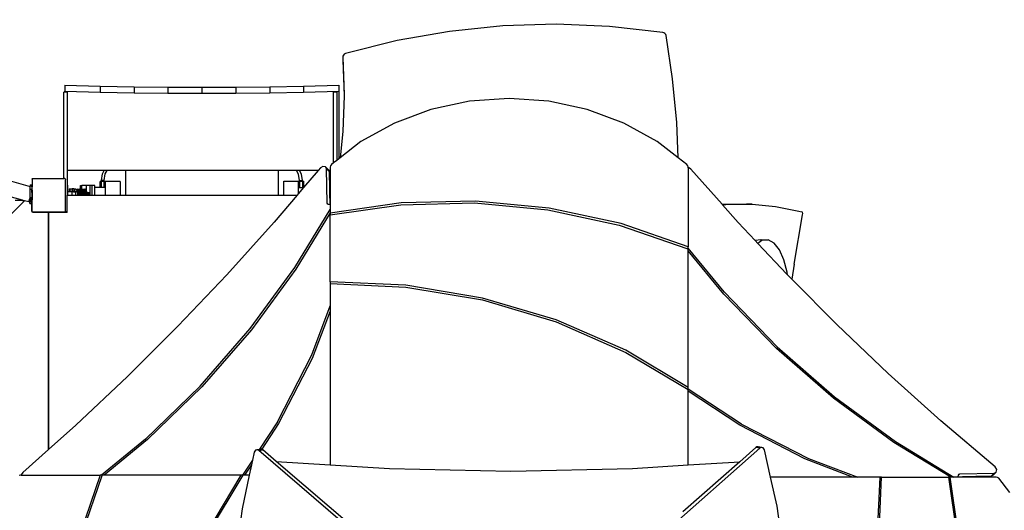
# Model space of a CAD drawing. Units: centimetres. Extents: x 7592 to 11450, y -1194 to 1717.
# Drawn here: x 9793 to 10027, y 618 to 735 of the extents above; entities that cross this region are included whole.
import ezdxf

# ---------------------------------------------------------------- set-up
doc = ezdxf.new("R2010")
doc.units = ezdxf.units.CM
doc.layers.add('VP-DIM', color=7, linetype='Continuous')
doc.layers.add('VP-EQ', color=7, linetype='Continuous', true_color=0x8a3492)
doc.dimstyles.new('Strefa', dxfattribs={"dimtxt": 14, "dimasz": 20, "dimexe": 20, "dimexo": 50, "dimgap": 20, "dimtad": 0, "dimdec": 0, "dimzin": 0, "dimdsep": 46, "dimtxsty": 'Standard', "dimcen": 0.09, "dimadec": 0, "dimazin": 0, "dimtfac": 1, "dimtdec": 4, "dimtofl": 0, "dimtmove": 0, "dimatfit": 3, "dimfxl": 70, "dimfxlon": 1, "dimtolj": 1, "dimtzin": 0, "dimarcsym": 0})

# ---------------------------------------------------------------- blocks, each defined once
blk = doc.blocks.new('*D20')
at = {"layer": 'Defpoints', "color": 0}
for p in [(10975.94, 1666.56), (8572.96, 1024.17), (10975.94, 68.96)]:
    blk.add_point(p, dxfattribs=at)
at = {"layer": 'VP-DIM', "color": 0, "lineweight": -2}
for p, q in [((8572.96, 1566.56), (8572.96, 1716.56)), ((10975.94, 1566.56), (10975.94, 1716.56)), ((8622.96, 1666.56), (9658.02, 1666.56)), ((10925.94, 1666.56), (9873.02, 1666.56))]:
    blk.add_line(p, q, dxfattribs=at)
at = {"layer": 'VP-DIM', "color": 0}
for points in [[(8622.96, 1674.9), (8622.96, 1658.23), (8572.96, 1666.56)], [(10925.94, 1658.23), (10925.94, 1674.9), (10975.94, 1666.56)]]:
    blk.add_solid(points, dxfattribs=at)
at = {"layer": 'VP-DIM', "color": 0, "insert": (9765.52, 1666.56), "char_height": 50, "attachment_point": 5}
blk.add_mtext('\\A1;2403', dxfattribs=at)
blk = doc.blocks.new('*D21')
at = {"layer": 'Defpoints', "color": 0}
for p in [(8729.08, 1179.41), (9170.14, -1194.34), (11399.94, -1194.34)]:
    blk.add_point(p, dxfattribs=at)
at = {"layer": 'VP-DIM', "color": 0, "lineweight": -2}
for p, q in [((11299.94, 1179.41), (11449.94, 1179.41)), ((11399.94, 1129.41), (11399.94, 104.2)), ((11399.94, -1144.34), (11399.94, -119.13)), ((11299.94, -1194.34), (11449.94, -1194.34))]:
    blk.add_line(p, q, dxfattribs=at)
at = {"layer": 'VP-DIM', "color": 0}
for points in [[(11408.27, 1129.41), (11391.61, 1129.41), (11399.94, 1179.41)], [(11391.61, -1144.34), (11408.27, -1144.34), (11399.94, -1194.34)]]:
    blk.add_solid(points, dxfattribs=at)
at = {"layer": 'VP-DIM', "color": 0, "insert": (11399.94, -7.47), "char_height": 50, "attachment_point": 5, "rotation": 90}
blk.add_mtext('\\A1;2374', dxfattribs=at)
blk = doc.blocks.new('*D22')
at = {"layer": 'Defpoints', "color": 0}
for p in [(8799.69, 1008.1), (9193.04, -994.34), (11183.94, -994.34)]:
    blk.add_point(p, dxfattribs=at)
at = {"layer": 'VP-DIM', "color": 0, "lineweight": -2}
for p, q in [((11083.94, 1008.1), (11233.94, 1008.1)), ((11183.94, 958.1), (11183.94, 105.75)), ((11183.94, -944.34), (11183.94, -100.92)), ((11083.94, -994.34), (11233.94, -994.34))]:
    blk.add_line(p, q, dxfattribs=at)
at = {"layer": 'VP-DIM', "color": 0}
for points in [[(11192.27, 958.1), (11175.61, 958.1), (11183.94, 1008.1)], [(11175.61, -944.34), (11192.27, -944.34), (11183.94, -994.34)]]:
    blk.add_solid(points, dxfattribs=at)
at = {"layer": 'VP-DIM', "color": 0, "insert": (11183.94, 2.42), "char_height": 50, "attachment_point": 5, "rotation": 90}
blk.add_mtext('\\A1;2002', dxfattribs=at)
blk = doc.blocks.new('*D23')
at = {"layer": 'Defpoints', "color": 0}
for p in [(10804.59, 1426.2), (8744.31, 953.09), (10804.59, 140)]:
    blk.add_point(p, dxfattribs=at)
at = {"layer": 'VP-DIM', "color": 0, "lineweight": -2}
for p, q in [((8744.31, 1326.2), (8744.31, 1476.2)), ((10804.59, 1326.2), (10804.59, 1476.2)), ((8794.31, 1426.2), (9639.84, 1426.2)), ((10754.59, 1426.2), (9846.51, 1426.2))]:
    blk.add_line(p, q, dxfattribs=at)
at = {"layer": 'VP-DIM', "color": 0}
for points in [[(8794.31, 1434.54), (8794.31, 1417.87), (8744.31, 1426.2)], [(10754.59, 1417.87), (10754.59, 1434.54), (10804.59, 1426.2)]]:
    blk.add_solid(points, dxfattribs=at)
at = {"layer": 'VP-DIM', "color": 0, "insert": (9743.17, 1426.2), "char_height": 50, "attachment_point": 5}
blk.add_mtext('\\A1;2060', dxfattribs=at)
blk = doc.blocks.new('1790')
at = {"layer": 'VP-EQ', "color": 0}
for p, q in [((107.25, 729.9), (94.59, 728.6)), ((119.98, 730.29), (107.25, 729.9)), ((132.7, 729.76), (119.98, 730.29)), ((145.35, 728.33), (132.7, 729.76)), ((94.59, 728.6), (82.09, 726.41)), ((145.63, 728.25), (145.35, 728.33)), ((145.88, 728.08), (145.63, 728.25)), ((146.06, 727.86), (145.88, 728.08)), ((146.15, 727.61), (146.06, 727.86)), ((147.71, 717.29), (146.15, 727.61)), ((82.09, 726.41), (69.81, 723.32)), ((69.17, 722.71), (69.14, 722.45)), ((69.14, 722.45), (69.47, 713.58)), ((69.14, 722.45), (69.14, 721.76)), ((69.31, 722.98), (69.17, 722.71)), ((69.53, 723.19), (69.31, 722.98)), ((69.81, 723.32), (69.53, 723.19)), ((69.14, 721.76), (69.46, 713.3)), ((3.01, 715.8), (3.01, 714.35)), ((3.01, 715.8), (11.39, 715.59)), ((11.39, 715.59), (19.45, 715.44)), ((11.39, 715.59), (11.39, 714.14)), ((19.45, 715.44), (19.45, 713.99)), ((19.45, 715.44), (27.53, 715.35)), ((27.53, 715.35), (35.61, 715.33)), ((27.53, 715.35), (27.53, 713.91)), ((35.61, 715.33), (43.69, 715.35)), ((35.61, 715.33), (35.61, 713.88)), ((43.69, 715.35), (51.77, 715.44)), ((43.69, 715.35), (43.69, 713.91)), ((51.77, 715.44), (59.83, 715.59)), ((51.77, 715.44), (51.77, 713.99)), ((59.83, 715.59), (68.21, 715.8)), ((59.83, 715.59), (59.83, 714.14)), ((68.21, 715.8), (68.21, 714.35)), ((148.7, 706.92), (147.71, 717.29)), ((3.01, 714.16), (2.76, 714.16)), ((2.76, 693.59), (2.76, 714.16)), ((3.01, 714.35), (11.39, 714.14)), ((3.01, 714.16), (3.01, 714.35)), ((3.56, 714.16), (3.01, 714.16)), ((3.01, 714.15), (3.01, 714.16)), ((3.01, 714.04), (3.01, 714.11)), ((3.56, 714.16), (3.56, 695.46)), ((11.39, 714.14), (19.45, 713.99)), ((19.45, 713.99), (27.53, 713.91)), ((27.53, 713.91), (35.61, 713.88)), ((35.61, 713.88), (43.69, 713.91)), ((43.69, 713.91), (51.77, 713.99)), ((51.77, 713.99), (59.83, 714.14)), ((59.83, 714.14), (68.21, 714.35)), ((67.76, 714.16), (66.96, 714.16)), ((66.96, 697.29), (66.96, 714.16)), ((67.76, 714.16), (67.76, 697.91)), ((68.21, 714.35), (68.21, 698.26)), ((69.46, 713.3), (69.19, 704.74)), ((69.47, 713.58), (69.46, 713.3)), ((99.35, 711.98), (90.17, 710.01)), ((108.78, 712.65), (99.35, 711.98)), ((118.21, 711.98), (108.78, 712.65)), ((127.39, 710.01), (118.21, 711.98)), ((90.17, 710.01), (81.47, 706.77)), ((136.08, 706.77), (127.39, 710.01)), ((81.47, 706.77), (73.5, 702.36)), ((144.06, 702.36), (136.08, 706.77)), ((149.04, 698.49), (148.7, 706.92)), ((69.19, 704.74), (68.55, 698.52)), ((-43.24, 702.39), (-5.29, 691.71)), ((73.5, 702.36), (68.55, 698.52)), ((149.04, 698.49), (144.06, 702.36)), ((64.41, 696.47), (63.82, 696.09)), ((65.06, 696.37), (64.41, 696.47)), ((65.32, 695.86), (65.06, 696.37)), ((65.06, 696.37), (65.72, 695.71)), ((66.24, 696.62), (66.18, 696.32)), ((66.44, 696.89), (66.24, 696.62)), ((66.96, 697.29), (66.44, 696.89)), ((67.76, 697.91), (66.96, 697.29)), ((68.21, 698.26), (67.76, 697.91)), ((68.55, 698.52), (68.21, 698.26)), ((151.12, 696.89), (149.04, 698.49)), ((151.31, 696.62), (151.12, 696.89)), ((151.38, 696.32), (151.31, 696.62)), ((12.36, 695.46), (3.56, 695.46)), ((3.56, 695.46), (3.56, 692)), ((11.69, 693.12), (11.92, 694.68)), ((11.92, 694.68), (12.36, 695.46)), ((13.05, 695.46), (12.36, 695.46)), ((12.38, 693.12), (12.61, 694.68)), ((12.61, 694.68), (13.05, 695.46)), ((17.42, 695.46), (13.05, 695.46)), ((17.42, 695.46), (17.42, 689.61)), ((53.8, 695.46), (17.42, 695.46)), ((53.8, 695.46), (53.8, 689.61)), ((58.14, 695.46), (53.8, 695.46)), ((58.6, 694.65), (58.14, 695.46)), ((58.83, 695.46), (58.14, 695.46)), ((58.84, 693.1), (58.6, 694.65)), ((59.3, 694.65), (58.83, 695.46)), ((63.29, 695.46), (58.83, 695.46)), ((59.54, 693.1), (59.3, 694.65)), ((63.29, 695.46), (59.85, 691.42)), ((63.82, 696.09), (63.29, 695.46)), ((65.48, 687.69), (65.32, 695.86)), ((65.32, 695.86), (65.98, 695.2)), ((65.85, 695.46), (65.72, 695.71)), ((66.18, 695.46), (65.85, 695.46)), ((65.98, 695.2), (65.85, 695.46)), ((66.06, 691.12), (65.98, 695.2)), ((66.18, 696.32), (66.18, 695.46)), ((66.18, 695.46), (66.18, 691.12)), ((151.38, 696.15), (151.38, 696.32)), ((151.46, 696.17), (151.38, 696.15)), ((151.38, 696.15), (151.38, 677.33)), ((152.06, 695.8), (151.46, 696.17)), ((159.48, 687.46), (152.06, 695.8)), ((-5.29, 692.1), (-4.89, 692.1)), ((-5.29, 692.1), (-5.29, 691.71)), ((-5.29, 691.08), (-5.29, 691.71)), ((-4.89, 692.1), (-4.89, 691.96)), ((-4.89, 691.66), (-4.89, 691.96)), ((-4.83, 693.48), (-4.74, 693.55)), ((-4.83, 693.42), (-4.74, 693.55)), ((-4.83, 693.42), (-4.83, 693.48)), ((-4.83, 693.42), (-4.83, 691.58)), ((-4.74, 693.55), (-4.71, 693.59)), ((-4.71, 693.59), (2.76, 693.59)), ((3.01, 693.59), (2.76, 693.59)), ((3.01, 693.59), (3.08, 693.48)), ((3.08, 693.48), (3.11, 693.46)), ((3.08, 693.48), (3.11, 693.44)), ((3.11, 693.46), (3.11, 693.44)), ((3.11, 693.44), (3.17, 693.37)), ((3.17, 685.84), (3.17, 693.37)), ((3.56, 692), (3.61, 692)), ((3.56, 692), (3.56, 691.62)), ((3.61, 691.62), (3.61, 692)), ((3.61, 692), (3.61, 692)), ((3.61, 692), (3.61, 691.62)), ((6.67, 690.98), (6.67, 691.92)), ((6.67, 691.92), (7, 691.92)), ((7, 691.01), (7, 691.92)), ((8.15, 691.92), (7, 691.92)), ((9.04, 691.92), (8.15, 691.92)), ((8.15, 690.58), (8.15, 691.92)), ((9.5, 691.92), (9.04, 691.92)), ((9.04, 690.11), (9.04, 691.92)), ((9.5, 689.61), (9.5, 691.92)), ((10.15, 691.92), (9.5, 691.92)), ((10.15, 691.42), (10.15, 691.92)), ((11.43, 691.42), (11.43, 692.9)), ((11.69, 692.9), (11.43, 692.9)), ((12.38, 693.12), (11.69, 693.12)), ((11.69, 692.9), (11.69, 693.12)), ((11.69, 691.42), (11.69, 692.9)), ((12.38, 692.9), (11.69, 692.9)), ((12.38, 692.9), (12.38, 693.12)), ((12.64, 692.9), (12.38, 692.9)), ((12.38, 691.42), (12.38, 692.9)), ((12.64, 691.42), (12.64, 692.9)), ((16.13, 692.9), (12.64, 692.9)), ((16.13, 692.9), (16.13, 689.61)), ((55.09, 689.61), (55.09, 692.92)), ((55.09, 692.92), (58.58, 692.92)), ((58.58, 692.92), (58.58, 691.42)), ((58.58, 692.92), (58.84, 692.92)), ((58.84, 693.1), (59.54, 693.1)), ((58.84, 693.1), (58.84, 692.92)), ((58.84, 692.92), (58.84, 691.42)), ((58.84, 692.92), (59.54, 692.92)), ((59.54, 693.1), (59.54, 692.92)), ((59.54, 692.92), (59.8, 692.92)), ((59.54, 692.92), (59.54, 691.42)), ((59.8, 692.92), (59.8, 691.42)), ((-5.29, 691.08), (-4.89, 691.08)), ((-5.29, 689.17), (-5.29, 691.08)), ((-4.89, 691.6), (-4.89, 691.66)), ((-4.89, 691.6), (-4.83, 691.58)), ((-4.89, 691.6), (-4.89, 691.59)), ((-4.89, 691.59), (-4.89, 691.08)), ((-4.89, 690.6), (-4.89, 691.08)), ((-4.83, 690.79), (-4.89, 690.6)), ((-4.89, 690.59), (-4.89, 690.6)), ((-4.89, 690.28), (-4.89, 690.59)), ((-4.89, 690.28), (-4.89, 689.05)), ((-4.83, 690.79), (-4.83, 691.58)), ((-4.83, 690.79), (-4.83, 688.47)), ((3.56, 691.62), (3.61, 691.62)), ((3.56, 691.62), (3.56, 690.62)), ((3.56, 690.62), (3.61, 690.62)), ((3.56, 690.62), (3.56, 689.61)), ((3.56, 689.61), (3.61, 689.61)), ((3.56, 685.48), (3.56, 689.61)), ((3.61, 691.62), (3.61, 690.62)), ((3.61, 691.62), (3.61, 691.62)), ((3.61, 690.62), (3.61, 690.4)), ((3.61, 690.4), (3.64, 690.4)), ((3.61, 690.4), (3.61, 689.61)), ((3.61, 689.61), (3.64, 689.61)), ((3.64, 689.61), (3.64, 690.4)), ((4.76, 690.4), (3.64, 690.4)), ((3.64, 689.61), (4.76, 689.61)), ((3.98, 691.11), (3.98, 690.51)), ((3.98, 691.11), (4.17, 691.11)), ((3.98, 690.51), (4.17, 690.51)), ((4.17, 691.11), (4.17, 690.51)), ((4.17, 691.11), (4.75, 691.11)), ((4.75, 690.51), (4.17, 690.51)), ((4.75, 691.11), (4.75, 690.51)), ((5.12, 691.11), (4.75, 691.11)), ((4.75, 690.51), (4.98, 690.51)), ((4.76, 689.61), (4.76, 690.4)), ((5.04, 690.4), (4.76, 690.4)), ((4.76, 689.61), (5.56, 689.61)), ((4.98, 690.51), (5.04, 690.4)), ((5.12, 690.51), (4.98, 690.51)), ((5.04, 690.4), (5.56, 690.4)), ((5.12, 691.11), (5.12, 690.51)), ((5.12, 691.11), (5.28, 691.11)), ((5.12, 690.51), (5.28, 690.51)), ((5.28, 691.11), (5.28, 690.51)), ((5.28, 691.11), (5.6, 691.11)), ((5.28, 690.51), (5.55, 690.51)), ((5.55, 690.51), (5.61, 690.4)), ((5.56, 689.61), (5.56, 690.4)), ((5.56, 690.4), (5.61, 690.4)), ((5.56, 689.61), (6.06, 689.61)), ((5.6, 691.11), (5.71, 690.92)), ((5.86, 690.4), (5.61, 690.4)), ((5.71, 690.92), (5.76, 690.96)), ((5.71, 690.92), (5.73, 690.88)), ((5.76, 690.96), (5.73, 690.88)), ((5.73, 690.88), (5.8, 690.76)), ((6.03, 691.01), (5.76, 690.96)), ((5.76, 690.96), (6.11, 690.96)), ((5.8, 690.76), (5.86, 690.41)), ((5.86, 690.41), (5.92, 690.41)), ((5.86, 690.41), (5.86, 690.4)), ((5.86, 690.4), (5.92, 690.4)), ((6.11, 690.96), (5.92, 690.41)), ((5.92, 690.41), (5.92, 690.4)), ((5.92, 690.41), (5.95, 690.4)), ((5.92, 690.4), (5.95, 690.4)), ((5.95, 690.4), (6.06, 690.4)), ((6.03, 691.01), (6.38, 691.01)), ((6.23, 690.84), (6.06, 690.35)), ((6.06, 690.36), (6.06, 690.4)), ((6.06, 690.36), (6.06, 690.35)), ((6.06, 690.33), (6.06, 690.36)), ((6.06, 690.35), (6.06, 690.33)), ((6.06, 690.33), (6.06, 690.33)), ((6.06, 690.33), (6.06, 690.29)), ((6.06, 690.27), (6.06, 690.33)), ((6.06, 690.29), (6.06, 690.27)), ((6.06, 690.29), (6.06, 690.22)), ((6.06, 690.22), (6.06, 690.27)), ((6.06, 690.22), (6.06, 690.22)), ((6.06, 690.22), (6.11, 690.22)), ((6.06, 690.1), (6.06, 690.22)), ((6.57, 690.1), (6.06, 690.1)), ((6.06, 689.74), (6.06, 690.1)), ((6.57, 689.74), (6.06, 689.74)), ((6.06, 689.62), (6.06, 689.74)), ((6.06, 689.62), (6.07, 689.62)), ((6.06, 689.61), (6.06, 689.62)), ((6.06, 689.61), (6.07, 689.61)), ((6.07, 689.62), (6.07, 689.61)), ((6.12, 689.62), (6.07, 689.62)), ((6.07, 689.61), (6.12, 689.61)), ((6.38, 691.01), (6.11, 690.96)), ((6.11, 690.96), (6.23, 690.84)), ((6.12, 690.27), (6.11, 690.24)), ((6.11, 690.24), (6.11, 690.22)), ((6.13, 690.22), (6.11, 690.22)), ((6.18, 690.45), (6.12, 690.28)), ((6.13, 690.26), (6.12, 690.28)), ((6.12, 690.28), (6.12, 690.27)), ((6.12, 690.27), (6.13, 690.26)), ((6.12, 689.62), (6.12, 689.61)), ((6.12, 689.62), (6.23, 689.62)), ((6.12, 689.61), (6.23, 689.61)), ((6.13, 690.22), (6.13, 690.26)), ((6.13, 690.26), (6.23, 690.26)), ((6.23, 690.22), (6.13, 690.22)), ((6.23, 690.59), (6.18, 690.45)), ((6.38, 690.49), (6.18, 690.45)), ((6.5, 690.89), (6.23, 690.84)), ((6.5, 690.65), (6.23, 690.59)), ((6.23, 690.22), (6.23, 690.26)), ((6.23, 690.26), (6.24, 690.26)), ((6.24, 690.22), (6.23, 690.22)), ((6.23, 689.61), (6.23, 689.62)), ((6.23, 689.62), (6.24, 689.62)), ((6.23, 689.61), (6.25, 689.61)), ((6.24, 690.22), (6.24, 690.26)), ((6.24, 690.26), (6.29, 690.26)), ((6.29, 690.22), (6.24, 690.22)), ((6.25, 689.61), (6.24, 689.62)), ((6.24, 689.62), (6.29, 689.62)), ((6.25, 689.61), (6.29, 689.61)), ((6.29, 690.25), (6.29, 690.26)), ((6.29, 690.26), (6.34, 690.26)), ((6.29, 690.22), (6.29, 690.25)), ((6.34, 690.22), (6.29, 690.25)), ((6.34, 690.22), (6.29, 690.22)), ((6.29, 689.61), (6.29, 689.62)), ((6.29, 689.62), (6.34, 689.62)), ((6.29, 689.61), (6.34, 689.61)), ((6.34, 690.26), (6.34, 690.22)), ((6.34, 690.26), (6.47, 690.26)), ((6.34, 690.22), (6.34, 690.22)), ((6.34, 690.22), (6.45, 690.22)), ((6.34, 689.61), (6.37, 689.62)), ((6.34, 689.62), (6.34, 689.61)), ((6.34, 689.62), (6.37, 689.62)), ((6.34, 689.61), (6.43, 689.61)), ((6.37, 689.62), (6.44, 689.62)), ((6.47, 690.91), (6.38, 691.01)), ((6.5, 690.65), (6.38, 690.49)), ((6.48, 690.26), (6.38, 690.49)), ((6.43, 689.61), (6.44, 689.62)), ((6.43, 689.61), (6.47, 689.61)), ((6.44, 689.62), (6.46, 689.62)), ((6.47, 690.26), (6.45, 690.22)), ((6.45, 690.22), (6.48, 690.22)), ((6.57, 689.74), (6.46, 689.62)), ((6.46, 689.62), (6.47, 689.61)), ((6.46, 689.62), (6.46, 689.62)), ((6.58, 689.62), (6.46, 689.62)), ((6.47, 690.91), (6.53, 690.96)), ((6.5, 690.89), (6.47, 690.91)), ((6.47, 690.26), (6.48, 690.26)), ((6.47, 689.61), (6.58, 689.61)), ((6.58, 690.31), (6.48, 690.26)), ((6.48, 690.22), (6.48, 690.26)), ((6.49, 690.22), (6.48, 690.22)), ((6.49, 690.22), (6.57, 690.1)), ((6.49, 690.22), (6.58, 690.22)), ((6.53, 690.96), (6.5, 690.88)), ((6.5, 690.88), (6.5, 690.89)), ((6.67, 690.47), (6.5, 690.88)), ((6.63, 690.34), (6.5, 690.65)), ((6.67, 690.98), (6.53, 690.96)), ((6.53, 690.96), (6.88, 690.96)), ((6.89, 690.1), (6.57, 690.1)), ((6.57, 690.1), (6.57, 689.74)), ((6.89, 689.74), (6.57, 689.74)), ((6.63, 690.34), (6.58, 690.31)), ((6.58, 690.22), (6.58, 690.31)), ((6.63, 690.22), (6.58, 690.22)), ((6.58, 689.61), (6.58, 689.62)), ((6.58, 689.62), (6.61, 689.62)), ((6.58, 689.61), (6.61, 689.61)), ((6.61, 689.61), (6.61, 689.62)), ((6.61, 689.62), (6.68, 689.62)), ((6.61, 689.61), (6.68, 689.61)), ((6.63, 690.22), (6.63, 690.34)), ((6.63, 690.22), (6.67, 690.22)), ((6.79, 691.01), (6.67, 690.98)), ((6.67, 690.41), (6.67, 690.47)), ((6.67, 690.41), (6.69, 690.41)), ((6.67, 690.22), (6.67, 690.41)), ((6.69, 690.22), (6.67, 690.22)), ((6.68, 689.61), (6.68, 689.62)), ((6.68, 689.62), (6.69, 689.62)), ((6.68, 689.61), (6.69, 689.61)), ((6.88, 690.96), (6.69, 690.41)), ((6.69, 690.41), (6.69, 690.22)), ((6.69, 690.41), (6.8, 690.36)), ((6.69, 690.22), (6.8, 690.22)), ((6.69, 689.62), (6.69, 689.61)), ((6.69, 689.62), (6.77, 689.62)), ((6.69, 689.61), (6.79, 689.61)), ((6.77, 689.62), (6.89, 689.74)), ((6.77, 689.62), (6.79, 689.62)), ((6.79, 691.01), (7, 691.01)), ((6.79, 689.62), (6.79, 689.61)), ((6.79, 689.62), (6.81, 689.62)), ((6.79, 689.61), (6.82, 689.61)), ((6.8, 690.36), (6.81, 690.34)), ((6.8, 690.36), (6.83, 690.35)), ((6.81, 690.24), (6.8, 690.22)), ((6.89, 690.1), (6.8, 690.22)), ((6.81, 690.22), (6.8, 690.22)), ((6.81, 690.34), (6.83, 690.33)), ((6.81, 690.34), (6.81, 690.24)), ((6.83, 690.29), (6.81, 690.24)), ((6.81, 690.24), (6.81, 690.22)), ((6.83, 690.22), (6.81, 690.22)), ((6.81, 689.62), (6.82, 689.61)), ((6.81, 689.62), (6.83, 689.62)), ((6.82, 689.61), (6.83, 689.61)), ((6.99, 690.84), (6.83, 690.35)), ((6.83, 690.35), (6.83, 690.33)), ((6.83, 690.33), (6.83, 690.29)), ((6.83, 690.29), (6.83, 690.22)), ((6.83, 690.22), (6.87, 690.22)), ((6.83, 689.62), (6.83, 689.61)), ((6.88, 689.62), (6.83, 689.62)), ((6.83, 689.61), (6.88, 689.61)), ((6.88, 690.27), (6.87, 690.24)), ((6.87, 690.24), (6.87, 690.22)), ((6.9, 690.22), (6.87, 690.22)), ((7.14, 691.01), (6.88, 690.96)), ((6.88, 690.96), (6.99, 690.84)), ((6.89, 690.28), (6.88, 690.27)), ((6.88, 690.27), (6.9, 690.26)), ((6.88, 689.62), (6.88, 689.61)), ((6.88, 689.62), (7, 689.62)), ((6.88, 689.61), (7, 689.61)), ((6.95, 690.45), (6.89, 690.28)), ((6.9, 690.26), (6.89, 690.28)), ((7.34, 690.1), (6.89, 690.1)), ((6.89, 690.1), (6.89, 689.74)), ((7.34, 689.74), (6.89, 689.74)), ((6.9, 690.22), (6.9, 690.26)), ((6.9, 690.26), (6.99, 690.26)), ((6.99, 690.22), (6.9, 690.22)), ((7, 690.59), (6.95, 690.45)), ((7.15, 690.49), (6.95, 690.45)), ((7.26, 690.89), (6.99, 690.84)), ((6.99, 690.22), (6.99, 690.26)), ((6.99, 690.26), (7, 690.26)), ((7, 690.22), (6.99, 690.22)), ((7, 691.01), (7.14, 691.01)), ((7.26, 690.65), (7, 690.59)), ((7, 690.22), (7, 690.26)), ((7, 690.26), (7.06, 690.26)), ((7.05, 690.22), (7, 690.22)), ((7, 689.61), (7, 689.62)), ((7, 689.61), (7, 689.62)), ((7, 689.62), (7, 689.62)), ((7, 689.62), (7.01, 689.62)), ((7, 689.61), (7, 689.61)), ((7, 689.61), (7.01, 689.61)), ((7.01, 689.61), (7.01, 689.62)), ((7.01, 689.62), (7.06, 689.62)), ((7.01, 689.61), (7.06, 689.61)), ((7.05, 690.25), (7.06, 690.26)), ((7.05, 690.22), (7.05, 690.25)), ((7.11, 690.22), (7.05, 690.25)), ((7.1, 690.22), (7.05, 690.22)), ((7.06, 690.26), (7.1, 690.26)), ((7.06, 689.61), (7.06, 689.62)), ((7.06, 689.62), (7.11, 689.62)), ((7.06, 689.61), (7.11, 689.61)), ((7.1, 690.26), (7.1, 690.22)), ((7.1, 690.26), (7.23, 690.26)), ((7.11, 690.22), (7.1, 690.22)), ((7.11, 690.22), (7.22, 690.22)), ((7.11, 689.61), (7.13, 689.62)), ((7.11, 689.62), (7.11, 689.61)), ((7.11, 689.62), (7.13, 689.62)), ((7.11, 689.61), (7.2, 689.61)), ((7.2, 689.62), (7.13, 689.62)), ((7.23, 690.91), (7.14, 691.01)), ((7.26, 690.65), (7.15, 690.49)), ((7.25, 690.26), (7.15, 690.49)), ((7.2, 689.61), (7.2, 689.62)), ((7.2, 689.62), (7.22, 689.62)), ((7.2, 689.61), (7.23, 689.61)), ((7.23, 690.26), (7.22, 690.22)), ((7.22, 690.22), (7.25, 690.22)), ((7.34, 689.74), (7.22, 689.62)), ((7.22, 689.62), (7.23, 689.61)), ((7.22, 689.62), (7.22, 689.62)), ((7.35, 689.62), (7.22, 689.62)), ((7.23, 690.91), (7.29, 690.96)), ((7.26, 690.89), (7.23, 690.91)), ((7.23, 690.26), (7.25, 690.26)), ((7.23, 689.61), (7.35, 689.61)), ((7.34, 690.31), (7.25, 690.26)), ((7.25, 690.22), (7.25, 690.26)), ((7.25, 690.22), (7.34, 690.1)), ((7.25, 690.22), (7.25, 690.22)), ((7.25, 690.22), (7.34, 690.22)), ((7.29, 690.96), (7.26, 690.88)), ((7.26, 690.88), (7.26, 690.89)), ((7.43, 690.47), (7.26, 690.88)), ((7.39, 690.34), (7.26, 690.65)), ((7.56, 691.01), (7.29, 690.96)), ((7.29, 690.96), (7.64, 690.96)), ((7.39, 690.34), (7.34, 690.31)), ((7.34, 690.22), (7.34, 690.31)), ((7.39, 690.22), (7.34, 690.22)), ((7.66, 690.1), (7.34, 690.1)), ((7.34, 690.1), (7.34, 689.74)), ((7.66, 689.74), (7.34, 689.74)), ((7.35, 689.61), (7.35, 689.62)), ((7.35, 689.62), (7.38, 689.62)), ((7.35, 689.61), (7.37, 689.61)), ((7.37, 689.61), (7.38, 689.62)), ((7.37, 689.61), (7.44, 689.61)), ((7.38, 689.62), (7.44, 689.62)), ((7.39, 690.22), (7.39, 690.34)), ((7.39, 690.22), (7.44, 690.22)), ((7.44, 690.41), (7.43, 690.47)), ((7.44, 690.41), (7.45, 690.41)), ((7.44, 690.22), (7.44, 690.41)), ((7.45, 690.22), (7.44, 690.22)), ((7.44, 689.61), (7.44, 689.62)), ((7.44, 689.62), (7.46, 689.62)), ((7.44, 689.61), (7.46, 689.61)), ((7.64, 690.96), (7.45, 690.41)), ((7.45, 690.41), (7.45, 690.22)), ((7.45, 690.41), (7.56, 690.36)), ((7.57, 690.22), (7.45, 690.22)), ((7.46, 689.62), (7.46, 689.61)), ((7.46, 689.62), (7.54, 689.62)), ((7.46, 689.61), (7.55, 689.61)), ((7.54, 689.62), (7.66, 689.74)), ((7.56, 689.62), (7.54, 689.62)), ((7.56, 689.62), (7.55, 689.61)), ((7.55, 689.61), (7.58, 689.61)), ((7.56, 691.01), (7.91, 691.01)), ((7.56, 690.36), (7.57, 690.34)), ((7.56, 690.36), (7.59, 690.35)), ((7.56, 689.62), (7.57, 689.62)), ((7.57, 690.34), (7.59, 690.33)), ((7.57, 690.34), (7.57, 690.23)), ((7.59, 690.29), (7.57, 690.23)), ((7.57, 690.23), (7.57, 690.22)), ((7.57, 690.23), (7.57, 690.22)), ((7.66, 690.1), (7.57, 690.22)), ((7.59, 690.22), (7.57, 690.22)), ((7.57, 690.22), (7.57, 690.22)), ((7.57, 689.62), (7.58, 689.61)), ((7.57, 689.62), (7.6, 689.62)), ((7.58, 689.61), (7.6, 689.61)), ((7.76, 690.84), (7.59, 690.35)), ((7.59, 690.35), (7.59, 690.33)), ((7.59, 690.33), (7.59, 690.29)), ((7.59, 690.29), (7.59, 690.22)), ((7.59, 690.22), (7.64, 690.22)), ((7.6, 689.62), (7.6, 689.61)), ((7.64, 689.62), (7.6, 689.62)), ((7.6, 689.61), (7.64, 689.61)), ((7.91, 691.01), (7.64, 690.96)), ((7.64, 690.96), (7.76, 690.84)), ((7.65, 690.27), (7.64, 690.24)), ((7.64, 690.24), (7.64, 690.22)), ((7.66, 690.22), (7.64, 690.22)), ((7.64, 689.62), (7.64, 689.61)), ((7.64, 689.62), (7.76, 689.62)), ((7.64, 689.61), (7.76, 689.61)), ((7.71, 690.45), (7.65, 690.28)), ((7.66, 690.26), (7.65, 690.28)), ((7.65, 690.28), (7.65, 690.27)), ((7.65, 690.27), (7.66, 690.26)), ((7.66, 690.22), (7.66, 690.26)), ((7.66, 690.26), (7.76, 690.26)), ((7.76, 690.22), (7.66, 690.22)), ((8.1, 690.1), (7.66, 690.1)), ((7.66, 690.1), (7.66, 689.74)), ((8.1, 689.74), (7.66, 689.74)), ((7.76, 690.59), (7.71, 690.45)), ((7.91, 690.49), (7.71, 690.45)), ((8.02, 690.89), (7.76, 690.84)), ((8.03, 690.65), (7.76, 690.59)), ((7.76, 690.22), (7.76, 690.26)), ((7.76, 690.26), (8.01, 690.26)), ((7.76, 690.22), (8.01, 690.22)), ((7.76, 689.61), (7.76, 689.62)), ((7.97, 689.62), (7.76, 689.62)), ((7.76, 689.61), (7.96, 689.61)), ((8.02, 690.89), (7.91, 691.01)), ((8.03, 690.65), (7.91, 690.49)), ((8.01, 690.26), (7.91, 690.49)), ((7.96, 689.61), (7.97, 689.62)), ((7.96, 689.61), (8.11, 689.61)), ((7.99, 689.62), (7.97, 689.62)), ((8.1, 689.74), (7.99, 689.62)), ((8.11, 689.62), (7.99, 689.62)), ((8.11, 690.31), (8.01, 690.26)), ((8.01, 690.22), (8.01, 690.26)), ((8.02, 690.22), (8.01, 690.22)), ((8.15, 690.58), (8.02, 690.89)), ((8.02, 690.22), (8.1, 690.1)), ((8.02, 690.22), (8.11, 690.22)), ((8.15, 690.34), (8.03, 690.65)), ((8.42, 690.1), (8.1, 690.1)), ((8.1, 690.1), (8.1, 689.74)), ((8.42, 689.74), (8.1, 689.74)), ((8.15, 690.34), (8.11, 690.31)), ((8.11, 690.22), (8.11, 690.31)), ((8.11, 690.22), (8.15, 690.22)), ((8.11, 689.61), (8.11, 689.62)), ((8.11, 689.62), (8.14, 689.62)), ((8.11, 689.61), (8.13, 689.61)), ((8.13, 689.61), (8.14, 689.62)), ((8.13, 689.61), (8.21, 689.61)), ((8.14, 689.62), (8.21, 689.62)), ((8.2, 690.47), (8.15, 690.58)), ((8.16, 690.22), (8.15, 690.34)), ((8.15, 690.22), (8.15, 690.34)), ((8.15, 690.22), (8.16, 690.22)), ((8.16, 690.22), (8.2, 690.22)), ((8.2, 690.22), (8.2, 690.47)), ((8.2, 690.22), (8.33, 690.22)), ((8.21, 689.61), (8.21, 689.62)), ((8.21, 689.62), (8.3, 689.62)), ((8.21, 689.61), (9.04, 689.61)), ((8.3, 689.62), (8.42, 689.74)), ((8.75, 689.62), (8.3, 689.62)), ((8.33, 690.22), (8.78, 690.22)), ((8.42, 690.1), (8.33, 690.22)), ((8.87, 690.1), (8.42, 690.1)), ((8.42, 690.1), (8.42, 689.74)), ((8.87, 689.74), (8.42, 689.74)), ((8.87, 689.74), (8.75, 689.62)), ((8.92, 689.62), (8.75, 689.62)), ((8.78, 690.22), (8.95, 690.22)), ((8.78, 690.22), (8.87, 690.1)), ((9.05, 690.1), (8.87, 690.1)), ((8.87, 690.1), (8.87, 689.74)), ((9.05, 689.74), (8.87, 689.74)), ((9.04, 689.61), (9.04, 689.73)), ((9.04, 689.61), (9.5, 689.61)), ((9.5, 689.61), (10.15, 689.61)), ((11.43, 691.42), (10.15, 691.42)), ((10.15, 689.61), (10.15, 691.42)), ((10.15, 689.61), (12.64, 689.61)), ((11.69, 691.42), (11.43, 691.42)), ((12.38, 691.42), (11.69, 691.42)), ((12.64, 691.42), (12.38, 691.42)), ((12.64, 689.61), (12.64, 691.42)), ((12.64, 689.61), (16.13, 689.61)), ((16.13, 689.61), (17.42, 689.61)), ((17.42, 689.61), (53.8, 689.61)), ((58.31, 689.61), (52.85, 683.2)), ((53.8, 689.61), (55.09, 689.61)), ((55.09, 689.61), (58.31, 689.61)), ((58.58, 689.93), (58.31, 689.61)), ((58.58, 691.42), (58.58, 689.93)), ((58.58, 691.42), (58.84, 691.42)), ((59.85, 691.42), (58.58, 689.93)), ((58.84, 691.42), (59.54, 691.42)), ((59.54, 691.42), (59.8, 691.42)), ((59.8, 691.42), (59.85, 691.42)), ((66.1, 691.12), (66.06, 691.12)), ((66.07, 690.52), (66.06, 691.12)), ((66.1, 690.52), (66.07, 690.52)), ((66.07, 690.34), (66.07, 690.52)), ((66.07, 690.34), (66.14, 690.34)), ((66.07, 690.33), (66.07, 690.34)), ((66.18, 690.33), (66.07, 690.33)), ((66.14, 687.31), (66.07, 690.33)), ((66.1, 691.12), (66.1, 690.52)), ((66.1, 691.12), (66.18, 691.12)), ((66.18, 690.52), (66.1, 690.52)), ((66.18, 690.41), (66.14, 690.34)), ((66.14, 690.34), (66.18, 690.34)), ((66.18, 691.12), (66.18, 690.52)), ((66.18, 690.52), (66.18, 690.41)), ((66.18, 690.41), (66.18, 690.34)), ((66.18, 690.34), (66.18, 690.33)), ((66.18, 690.33), (66.18, 687.3)), ((-6.59, 688.27), (-72.71, 622.12)), ((-7.07, 688.41), (-9.73, 689.16)), ((-7.07, 688.38), (-8.82, 688.38)), ((-7.07, 688.38), (-7.07, 688.41)), ((-6.96, 688.38), (-7.07, 688.41)), ((-7.07, 688.38), (-6.96, 688.38)), ((-6.59, 688.27), (-6.96, 688.38)), ((-5.62, 688), (-6.59, 688.27)), ((-5.62, 688), (-5.55, 688.24)), ((-5.55, 688.24), (-5.39, 688.8)), ((-5.33, 689.04), (-5.39, 688.8)), ((-5.39, 688.8), (-5.39, 688.04)), ((-5.39, 688.04), (-5.39, 688.8)), ((-5.39, 688.04), (-5.39, 687.66)), ((-5.39, 687.66), (-5.39, 688.04)), ((-5.39, 688.04), (-5.39, 688.04)), ((-4.89, 688.04), (-5.39, 688.04)), ((-5.39, 687.66), (-5.39, 687.66)), ((-5.39, 687.66), (-4.98, 687.66)), ((-5.33, 689.04), (-5.29, 689.17)), ((-5.29, 689.04), (-5.33, 689.04)), ((-5.29, 689.17), (-5.29, 689.05)), ((-5.29, 689.05), (-4.89, 689.05)), ((-5.29, 689.04), (-5.29, 689.05)), ((-5.29, 689.04), (-5.29, 688.1)), ((-5.29, 688.1), (-4.89, 688.1)), ((-4.98, 687.66), (-4.98, 685.98)), ((-4.89, 687.66), (-4.98, 687.66)), ((-4.89, 689.05), (-4.89, 689.04)), ((-4.89, 688.58), (-4.89, 689.04)), ((-4.89, 688.53), (-4.89, 688.58)), ((-4.83, 688.47), (-4.89, 688.53)), ((-4.89, 688.23), (-4.89, 688.53)), ((-4.89, 688.1), (-4.89, 688.23)), ((-4.89, 688.04), (-4.89, 688.1)), ((-4.89, 687.66), (-4.89, 688.04)), ((-4.83, 685.79), (-4.83, 688.47)), ((65.55, 687.49), (65.48, 687.69)), ((65.48, 687.69), (65.8, 687.37)), ((65.74, 687.38), (65.55, 687.49)), ((65.8, 687.37), (65.74, 687.38)), ((66.14, 687.31), (65.8, 687.37)), ((66.18, 687.3), (66.14, 687.31)), ((83.1, 687.77), (66.18, 685.36)), ((66.18, 684.92), (82.98, 687.33)), ((66.18, 687.3), (66.18, 686.18)), ((82.98, 687.33), (100.52, 687.78)), ((100.75, 688.2), (83.1, 687.77)), ((100.52, 687.78), (117.97, 686.16)), ((118.32, 686.55), (100.75, 688.2)), ((159.48, 687.46), (159.78, 687.49)), ((159.6, 687.33), (159.48, 687.46)), ((159.6, 687.33), (161.14, 687.49)), ((163.32, 683.14), (159.6, 687.33)), ((159.78, 687.49), (165.32, 687.51)), ((161.14, 687.49), (165.36, 687.51)), ((165.32, 687.51), (165.36, 687.51)), ((166.68, 687.51), (165.32, 687.51)), ((165.36, 687.51), (166.68, 687.51)), ((166.68, 687.51), (172.22, 686.95)), ((-4.98, 685.98), (-4.96, 685.87)), ((-4.96, 685.87), (-4.92, 685.78)), ((-4.92, 685.78), (-4.86, 685.69)), ((-4.86, 685.69), (-4.78, 685.63)), ((-4.83, 685.73), (-4.83, 685.79)), ((-4.74, 685.66), (-4.83, 685.79)), ((-4.74, 685.66), (-4.83, 685.73)), ((-4.78, 685.63), (-4.68, 685.59)), ((-4.73, 685.64), (-4.74, 685.66)), ((-4.73, 685.64), (-4.71, 685.64)), ((-4.64, 685.59), (-4.71, 685.64)), ((-4.71, 685.64), (-3.17, 685.64)), ((-4.68, 685.59), (-4.64, 685.59)), ((-3.22, 685.59), (-4.64, 685.59)), ((-4.64, 685.59), (-4.58, 685.58)), ((-4.58, 685.58), (-3.23, 685.58)), ((-3.23, 685.58), (-3.22, 685.59)), ((-3.23, 685.58), (-1.13, 685.58)), ((-3.22, 685.59), (-3.17, 685.64)), ((2.76, 685.59), (-3.22, 685.59)), ((-3.17, 685.64), (2.76, 685.64)), ((-1.13, 685.58), (-1.07, 685.57)), ((-1.07, 685.57), (-1.03, 685.55)), ((-1.03, 685.55), (-0.98, 685.52)), ((-0.98, 685.52), (-0.95, 685.48)), ((-0.95, 685.48), (-0.93, 685.43)), ((-0.93, 685.43), (-0.93, 685.38)), ((-0.93, 685.38), (-0.93, 629.09)), ((-0.9, 685.36), (-0.89, 685.41)), ((-0.9, 629.11), (-0.9, 685.36)), ((-0.89, 685.41), (-0.87, 685.46)), ((-0.87, 685.46), (-0.84, 685.5)), ((-0.84, 685.5), (-0.8, 685.53)), ((-0.8, 685.53), (-0.75, 685.55)), ((-0.75, 685.55), (-0.7, 685.56)), ((-0.7, 685.56), (2.75, 685.56)), ((2.75, 685.56), (2.76, 685.56)), ((2.76, 685.64), (2.97, 685.64)), ((2.76, 685.64), (2.76, 685.59)), ((2.9, 685.59), (2.76, 685.59)), ((2.76, 685.59), (2.76, 685.56)), ((2.76, 685.56), (2.85, 685.57)), ((2.76, 685.56), (2.76, 685.48)), ((3.56, 685.48), (2.76, 685.48)), ((2.85, 685.57), (2.9, 685.59)), ((2.97, 685.64), (2.9, 685.59)), ((2.9, 685.59), (2.95, 685.61)), ((2.95, 685.61), (2.99, 685.64)), ((2.97, 685.64), (2.99, 685.64)), ((2.99, 685.64), (3.02, 685.64)), ((3.08, 685.72), (3.02, 685.64)), ((3.11, 685.76), (3.08, 685.72)), ((3.11, 685.74), (3.08, 685.72)), ((3.17, 685.84), (3.11, 685.76)), ((3.11, 685.76), (3.11, 685.74)), ((57.77, 672.4), (66.18, 686.18)), ((66.18, 685.44), (57.98, 672.01)), ((66.18, 686.18), (66.18, 685.44)), ((66.18, 685.44), (66.18, 685.36)), ((66.18, 685.36), (66.18, 684.92)), ((66.18, 669), (66.18, 684.92)), ((117.97, 686.16), (135, 682.51)), ((135.46, 682.84), (118.32, 686.55)), ((172.22, 686.95), (177.74, 685.82)), ((176.62, 673.2), (178.67, 684.97)), ((177.74, 685.82), (178.49, 685.66)), ((178.61, 685.54), (178.49, 685.66)), ((178.68, 685.28), (178.61, 685.54)), ((178.67, 684.97), (178.68, 685.28)), ((52.85, 683.2), (41.56, 670.64)), ((135, 682.51), (151.31, 676.88)), ((151.38, 677.33), (135.46, 682.84)), ((167.37, 678.84), (163.32, 683.14)), ((168.72, 678.96), (167.37, 678.84)), ((168.04, 678.13), (167.37, 678.84)), ((168.99, 678.83), (168.04, 678.13)), ((174.9, 670.83), (168.04, 678.13)), ((168.97, 678.83), (168.72, 678.96)), ((168.72, 678.96), (170.44, 678.96)), ((170.44, 678.96), (168.99, 678.83)), ((171.87, 678.2), (170.44, 678.96)), ((173.16, 676.59), (171.87, 678.2)), ((151.31, 676.88), (151.38, 677.01)), ((151.38, 677.03), (151.38, 677.33)), ((159.96, 666.59), (151.38, 677.03)), ((151.38, 677.01), (151.38, 677.03)), ((151.38, 676.39), (151.38, 677.01)), ((159.9, 666.07), (151.38, 676.39)), ((151.38, 643.88), (151.38, 676.39)), ((174.23, 674.25), (173.16, 676.59)), ((175, 671.33), (174.23, 674.25)), ((176.62, 673.2), (176.08, 669.64)), ((41.56, 670.64), (29.91, 658.4)), ((47.12, 657.85), (57.77, 672.4)), ((57.98, 672.01), (47.41, 657.59)), ((175.09, 670.63), (174.9, 670.83)), ((175.09, 670.63), (175, 671.33)), ((176.08, 669.64), (175.09, 670.63)), ((84.17, 668.17), (66.18, 669)), ((66.18, 669), (66.18, 668.57)), ((66.18, 668.57), (84.18, 667.74)), ((66.18, 668.57), (66.18, 663.26)), ((186.82, 658.84), (176.08, 669.64)), ((102.4, 665.14), (84.17, 668.17)), ((84.18, 667.74), (102.42, 664.69)), ((172.45, 653.15), (159.9, 666.07)), ((159.96, 666.59), (172.6, 653.55)), ((119.97, 659.96), (102.4, 665.14)), ((102.42, 664.69), (119.99, 659.48)), ((61.8, 651.62), (66.18, 663.26)), ((66.18, 661.98), (61.87, 650.76)), ((66.18, 663.26), (66.18, 661.98)), ((66.18, 661.98), (66.18, 625.45)), ((136.54, 652.73), (119.97, 659.96)), ((119.99, 659.48), (136.56, 652.21)), ((29.91, 658.4), (17.92, 646.48)), ((35.2, 644.18), (47.12, 657.85)), ((47.41, 657.59), (35.6, 644.03)), ((199.06, 647.2), (186.82, 658.84)), ((151.38, 643.88), (136.54, 652.73)), ((136.56, 652.21), (151.38, 643.33)), ((186.01, 641.34), (172.45, 653.15)), ((172.6, 653.55), (186.27, 641.63)), ((53.65, 635.67), (61.8, 651.62)), ((61.87, 650.76), (53.88, 635.26)), ((211.61, 635.9), (199.06, 647.2)), ((17.92, 646.48), (5.61, 634.9)), ((22.16, 631.54), (35.2, 644.18)), ((35.6, 644.03), (22.69, 631.48)), ((151.38, 643.47), (151.38, 643.88)), ((164.08, 635.1), (151.38, 643.47)), ((151.38, 643.33), (151.38, 643.47)), ((151.38, 642.98), (151.38, 643.33)), ((163.68, 634.87), (151.38, 642.98)), ((151.38, 625.4), (151.38, 642.98)), ((200.42, 630.77), (186.01, 641.34)), ((186.27, 641.63), (200.82, 630.98)), ((53.65, 635.67), (49.37, 629.17)), ((224.51, 624.93), (211.61, 635.9)), ((5.61, 634.9), (-0.9, 629.11)), ((53.88, 635.26), (49.87, 629.18)), ((179.18, 626.88), (163.68, 634.87)), ((164.08, 635.1), (180.04, 626.95)), ((22.16, 631.54), (11.72, 622.96)), ((22.69, 631.48), (12.36, 622.96)), ((213.95, 622.52), (200.42, 630.77)), ((200.82, 630.98), (214.69, 622.52)), ((-0.93, 629.09), (-7.05, 623.64)), ((-0.9, 629.11), (-0.93, 629.09)), ((48.06, 628.44), (47.66, 626.58)), ((48.19, 628.72), (48.06, 628.44)), ((48.4, 628.94), (48.19, 628.72)), ((48.67, 629.04), (48.4, 628.94)), ((48.67, 629.04), (49.37, 629.17)), ((48.96, 629), (48.67, 629.04)), ((48.96, 629), (49.87, 629.18)), ((49.21, 628.86), (48.96, 629)), ((49.21, 628.86), (50.12, 629.03)), ((75.1, 606.6), (49.21, 628.86)), ((49.37, 629.17), (49.58, 629.21)), ((49.87, 629.18), (49.58, 629.21)), ((50.12, 629.03), (49.87, 629.18)), ((53.34, 626.26), (50.12, 629.03)), ((168.44, 629.38), (110.73, 578.43)), ((167.53, 629.55), (163.7, 626.17)), ((167.77, 629.7), (167.53, 629.55)), ((168.44, 629.38), (167.53, 629.55)), ((168.06, 629.73), (167.77, 629.7)), ((168.69, 629.53), (167.77, 629.7)), ((168.98, 629.57), (168.06, 629.73)), ((168.69, 629.53), (168.44, 629.38)), ((168.98, 629.57), (168.69, 629.53)), ((169.25, 629.47), (168.98, 629.57)), ((169.46, 629.26), (169.25, 629.47)), ((169.59, 628.97), (169.46, 629.26)), ((171.03, 622.52), (169.59, 628.97)), ((47.66, 626.58), (45.28, 622.96)), ((47.66, 626.58), (47.42, 625.47)), ((53.34, 626.26), (66.18, 625.45)), ((72.5, 609.78), (53.34, 626.26)), ((163.7, 626.17), (150.17, 614.23)), ((151.38, 625.4), (163.7, 626.17)), ((190.54, 622.52), (179.18, 626.88)), ((180.04, 626.95), (191.82, 622.52)), ((47.42, 625.47), (45.77, 622.96)), ((47.42, 625.47), (46.88, 622.96)), ((66.18, 625.45), (80.28, 624.56)), ((80.28, 624.56), (109.21, 623.95)), ((109.21, 623.95), (138.14, 624.56)), ((138.14, 624.56), (151.38, 625.4)), ((224.79, 623.69), (224.13, 623.03)), ((224.28, 623.43), (224.79, 623.69)), ((224.89, 624.34), (224.51, 624.93)), ((224.79, 623.69), (224.89, 624.34)), ((-7.57, 622.96), (-7.87, 622.9)), ((-7.4, 622.96), (-7.57, 622.96)), ((-7.05, 623.64), (-7.42, 623.04)), ((-7.42, 623.04), (-7.4, 622.96)), ((-7.4, 622.96), (11.42, 622.96)), ((11.42, 622.96), (5.91, 607.04)), ((6.24, 606.59), (11.87, 622.89)), ((11.72, 622.96), (11.42, 622.96)), ((11.74, 622.96), (11.72, 622.96)), ((11.87, 622.89), (11.74, 622.96)), ((12.36, 622.96), (11.74, 622.96)), ((44.87, 622.96), (12.36, 622.96)), ((44.87, 622.96), (36.02, 608.13)), ((36.54, 608.15), (45.43, 622.96)), ((45.28, 622.96), (44.87, 622.96)), ((46.88, 622.96), (45.17, 615)), ((45.43, 622.96), (45.28, 622.96)), ((45.77, 622.96), (45.43, 622.96)), ((46.88, 622.96), (45.77, 622.96)), ((172.58, 615.56), (171.03, 622.52)), ((190.54, 622.52), (171.03, 622.52)), ((191.82, 622.52), (190.54, 622.52)), ((197.04, 622.52), (191.82, 622.52)), ((197.04, 622.52), (196.21, 604.52)), ((196.64, 604.53), (197.47, 622.52)), ((197.47, 622.52), (197.04, 622.52)), ((197.47, 622.52), (213.39, 622.52)), ((213.83, 622.52), (213.39, 622.52)), ((213.39, 622.52), (215.8, 605.72)), ((216.24, 605.6), (213.83, 622.52)), ((213.95, 622.52), (213.83, 622.52)), ((214.69, 622.52), (213.95, 622.52)), ((215.71, 622.52), (214.69, 622.52)), ((215.71, 622.52), (215.73, 622.61)), ((216.86, 622.52), (215.71, 622.52)), ((215.73, 622.61), (215.79, 622.95)), ((215.73, 622.61), (216.75, 622.64)), ((216.1, 623.27), (215.79, 622.95)), ((215.79, 622.95), (215.8, 623.02)), ((215.8, 623.02), (215.9, 623.2)), ((215.9, 623.2), (216.1, 623.27)), ((216.1, 623.27), (224.28, 623.43)), ((216.86, 622.52), (216.75, 622.64)), ((216.75, 622.64), (216.88, 622.64)), ((217, 622.52), (216.86, 622.52)), ((216.88, 622.64), (219.48, 622.69)), ((216.88, 622.64), (217, 622.52)), ((219.66, 622.52), (217, 622.52)), ((219.48, 622.69), (219.93, 622.7)), ((219.66, 622.52), (219.48, 622.69)), ((220.11, 622.52), (219.66, 622.52)), ((219.93, 622.7), (223.62, 622.78)), ((220.11, 622.52), (219.93, 622.7)), ((224.79, 622.52), (220.11, 622.52)), ((224.28, 623.43), (223.62, 622.78)), ((223.62, 622.78), (224.13, 623.03)), ((225.09, 622.45), (224.79, 622.52)), ((225.36, 622.26), (225.09, 622.45)), ((228.02, 618.82), (225.36, 622.26)), ((45.17, 615), (43.26, 601.21)), ((174.61, 601.8), (172.58, 615.56))]:
    blk.add_line(p, q, dxfattribs=at)
blk = doc.blocks.new('17902 2d')
at = {"layer": 'VP-EQ', "color": 0}
blk.add_blockref('1790', (9800.29, 3.26), dxfattribs=at)

msp = doc.modelspace()

# ---------------------------------------------------------------- block references
at = {"layer": 'VP-EQ', "color": 0}
msp.add_blockref('17902 2d', (0, 0), dxfattribs=at)

# ---------------------------------------------------------------- dimensions: what is measured, and where the dimension line sits
at = {"layer": 'VP-DIM', "color": 0}
for base, p1, p2, picture, middle in [((10975.94, 1666.56), (8572.96, 1024.17), (10975.94, 68.96), '*D20', (9765.52, 1666.56)), ((10804.59, 1426.2), (8744.31, 953.09), (10804.59, 140), '*D23', (9743.17, 1426.2))]:
    dim = msp.add_linear_dim(base=base, p1=p1, p2=p2, dimstyle='Strefa', override={"dimtxt": 50, "dimasz": 50, "dimexe": 50, "dimexo": 80, "dimfxl": 100}, dxfattribs=at)
    dim.commit()
    dim.dimension.update_dxf_attribs({"geometry": picture, "text_midpoint": middle, "dimtype": 160})
for base, p1, p2, picture, middle in [((11399.94, -1194.34), (8729.08, 1179.41), (9170.14, -1194.34), '*D21', (11399.94, -7.47)), ((11183.94, -994.34), (8799.69, 1008.1), (9193.04, -994.34), '*D22', (11183.94, 2.42))]:
    dim = msp.add_linear_dim(base=base, p1=p1, p2=p2, angle=90, dimstyle='Strefa', override={"dimtxt": 50, "dimasz": 50, "dimexe": 50, "dimexo": 80, "dimfxl": 100}, dxfattribs=at)
    dim.commit()
    dim.dimension.update_dxf_attribs({"geometry": picture, "text_midpoint": middle, "dimtype": 160})

doc.saveas('drawing.dxf')
